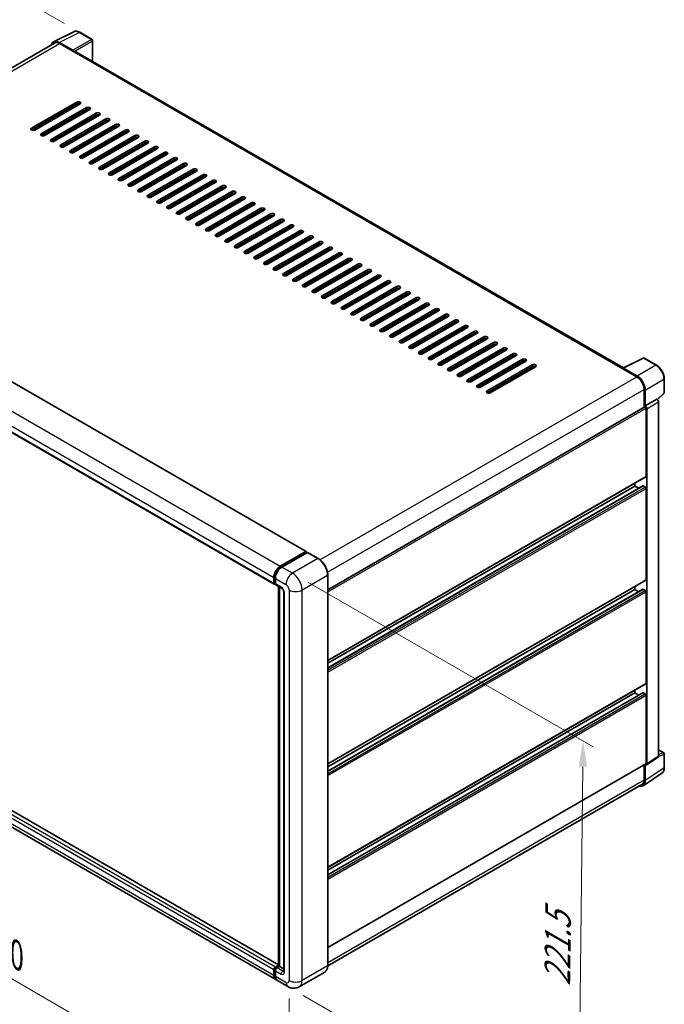
# Model space of a CAD drawing. Units: millimetres. Extents: x -4 to 10623, y 1 to 1265.
# Drawn here: x 570 to 759, y 182 to 469 of the extents above; entities that cross this region are included whole.
import ezdxf

# ---------------------------------------------------------------- set-up
doc = ezdxf.new("R2010")
doc.units = ezdxf.units.MM
for name, color, linetype, lineweight in [('Dimension (ISO)', 7, 'Continuous', 18), ('Visible (ISO)', 7, 'Continuous', 35), ('Visible Narrow (ISO)', 7, 'Continuous', 25)]:
    doc.layers.add(name, color=color, linetype=linetype, lineweight=lineweight)
doc.styles.add('Note Text (TK)', font='MS PGothic.ttf')
doc.dimstyles.new('Default - Method 1b (TK)', dxfattribs={"dimscale": 3, "dimtxt": 2.5, "dimasz": 2.5, "dimexe": 1, "dimexo": 1.5, "dimgap": 1, "dimtad": 1, "dimtoh": 1, "dimrnd": 1e-08, "dimdsep": 46, "dimtxsty": 'Note Text (TK)', "dimcen": 0.09, "dimdle": 5, "dimclrd": 100, "dimclre": 100, "dimclrt": 7, "dimadec": 1, "dimazin": 1, "dimtfac": 1, "dimtmove": 0, "dimatfit": 3, "dimfxl": 1, "dimtolj": 1, "dimlwd": -1, "dimlwe": -1, "dimarcsym": 0})

# ---------------------------------------------------------------- blocks, each defined once
blk = doc.blocks.new('*D26')
at = {"layer": 'Defpoints', "color": 0}
for p in [(587.88, 465.72), (439.02, 425.22), (479.33, 401.95)]:
    blk.add_point(p, dxfattribs=at)
at = {"layer": 'Dimension (ISO)', "color": 100}
for p, q in [((583.4, 468.3), (544.39, 490.83)), ((540.92, 485.29), (445.48, 429.03)), ((474.85, 404.53), (436.04, 426.94))]:
    blk.add_line(p, q, dxfattribs=at)
for points in [[(540.28, 486.37), (541.55, 484.22), (547.38, 489.1)], [(444.85, 430.11), (446.12, 427.95), (439.02, 425.22)]]:
    blk.add_solid(points, dxfattribs=at)
at = {"layer": 'Dimension (ISO)', "color": 7, "insert": (483.15, 459.07), "char_height": 7.5, "attachment_point": 4, "rotation": 30.5227, "style": 'Note Text (TK)'}
blk.add_mtext('\\A1;{\\Q-29.477;\\W0.821;\\H0.816x; \\fＭＳ Ｐゴシック|b0|i0;\\H7.5000;230}', dxfattribs=at)
blk = doc.blocks.new('*D27')
at = {"layer": 'Defpoints', "color": 0}
for p in [(477.6, 288.46), (649.03, 188.84), (649.03, 142.3)]:
    blk.add_point(p, dxfattribs=at)
at = {"layer": 'Dimension (ISO)', "color": 100}
for p, q in [((477.6, 283.25), (477.6, 238.45)), ((484.09, 238.15), (642.55, 146.07)), ((649.03, 183.64), (649.03, 138.83))]:
    blk.add_line(p, q, dxfattribs=at)
for points in [[(484.72, 239.23), (483.46, 237.07), (477.6, 241.92)], [(643.18, 147.15), (641.92, 144.99), (649.03, 142.3)]]:
    blk.add_solid(points, dxfattribs=at)
at = {"layer": 'Dimension (ISO)', "color": 7, "insert": (560.11, 201.78), "char_height": 7.5, "attachment_point": 4, "rotation": 329.8404, "style": 'Note Text (TK)'}
blk.add_mtext('\\A1;{\\Q-30.160;\\W0.815;\\H0.816x; \\fＭＳ Ｐゴシック|b0|i0;\\H7.5000;370}', dxfattribs=at)
blk = doc.blocks.new('*D28')
at = {"layer": 'Defpoints', "color": 0}
for p in [(649.98, 307.78), (648.64, 187.08), (733.49, 138.09)]:
    blk.add_point(p, dxfattribs=at)
at = {"layer": 'Dimension (ISO)', "color": 100}
for p, q in [((654.45, 305.2), (737.81, 257.07)), ((734.75, 251.29), (733.58, 145.59)), ((653.11, 184.5), (736.48, 136.37))]:
    blk.add_line(p, q, dxfattribs=at)
for points in [[(733.5, 251.31), (736, 251.28), (734.83, 258.79)], [(732.33, 145.6), (734.83, 145.58), (733.49, 138.09)]]:
    blk.add_solid(points, dxfattribs=at)
at = {"layer": 'Dimension (ISO)', "color": 7, "insert": (727.27, 185.68), "char_height": 7.5, "attachment_point": 4, "rotation": 89.3671, "style": 'Note Text (TK)'}
blk.add_mtext('\\A1;{\\Q29.367;\\W0.822;\\H0.816x; \\fＭＳ Ｐゴシック|b0|i0;\\H7.5000;221.5}', dxfattribs=at)

msp = doc.modelspace()

# ---------------------------------------------------------------- linework, layer by layer
at = {"layer": 'Visible (ISO)'}
for p, q in [((580.2493, 462.9772), (586.1157, 465.907)), ((591.4902, 463.6343), (587.8773, 465.7201)), ((591.6569, 457.1876), (591.6569, 463.3456)), ((580.4753, 462.5877), (488.6309, 409.5613)), ((585.8645, 460.4658), (581.856, 462.7801)), ((581.9753, 462.4391), (586.2179, 459.9896)), ((586.1001, 460.0576), (586.1001, 460.0578)), ((746.5817, 367.7418), (586.7179, 460.0391)), ((573.8435, 437.7401), (587.0429, 445.3607)), ((587.0429, 444.8164), (573.8435, 437.1957)), ((587.9857, 444.8164), (574.7864, 437.1957)), ((576.672, 436.1071), (589.8713, 443.7277)), ((589.8713, 443.1834), (576.672, 435.5627)), ((590.8141, 443.1834), (577.6148, 435.5627)), ((579.5004, 434.4741), (592.6997, 442.0947)), ((592.6997, 441.5504), (579.5004, 433.9298)), ((593.6425, 441.5504), (580.4432, 433.9298)), ((580.6789, 440.5978), (580.6789, 441.1421)), ((580.7968, 440.6658), (580.7968, 441.2102)), ((582.3288, 432.8411), (595.5282, 440.4617)), ((595.5282, 439.9174), (582.3288, 432.2968)), ((596.471, 439.9174), (583.2716, 432.2968)), ((580.7968, 437.3999), (580.7968, 437.9442)), ((585.1573, 431.2081), (598.3566, 438.8287)), ((598.3566, 438.2844), (585.1573, 430.6638)), ((599.2994, 438.2844), (586.1001, 430.6638)), ((587.9857, 429.5751), (601.185, 437.1957)), ((580.7968, 434.1339), (580.7968, 434.6782)), ((601.185, 436.6514), (587.9857, 429.0308)), ((602.1278, 436.6514), (588.9285, 429.0308)), ((590.8141, 427.9421), (604.0134, 435.5627)), ((604.0134, 435.0184), (590.8141, 427.3978)), ((604.9562, 435.0184), (591.7569, 427.3978)), ((593.6425, 426.3091), (606.8419, 433.9298)), ((606.8419, 433.3854), (593.6425, 425.7648)), ((607.7847, 433.3854), (594.5853, 425.7648)), ((596.471, 424.6761), (609.6703, 432.2968)), ((609.6703, 431.7524), (596.471, 424.1318)), ((610.6131, 431.7524), (597.4138, 424.1318)), ((599.2994, 423.0431), (612.4987, 430.6638)), ((612.4987, 430.1194), (599.2994, 422.4988)), ((613.4415, 430.1194), (600.2422, 422.4988)), ((602.1278, 421.4101), (615.3271, 429.0308)), ((615.3271, 428.4864), (602.1278, 420.8658)), ((616.27, 428.4864), (603.0706, 420.8658)), ((604.9562, 419.7771), (618.1556, 427.3978)), ((618.1556, 426.8534), (604.9562, 419.2328)), ((619.0984, 426.8534), (605.8991, 419.2328)), ((607.7847, 418.1442), (620.984, 425.7648)), ((620.984, 425.2205), (607.7847, 417.5998)), ((621.9268, 425.2205), (608.7275, 417.5998)), ((610.6131, 416.5112), (623.8124, 424.1318)), ((623.8124, 423.5875), (610.6131, 415.9668)), ((624.7552, 423.5875), (611.5559, 415.9668)), ((613.4415, 414.8782), (626.6409, 422.4988)), ((626.6409, 421.9545), (613.4415, 414.3338)), ((627.5837, 421.9545), (614.3843, 414.3338)), ((616.27, 413.2452), (629.4693, 420.8658)), ((629.4693, 420.3215), (616.27, 412.7008)), ((630.4121, 420.3215), (617.2128, 412.7008)), ((619.0984, 411.6122), (632.2977, 419.2328)), ((632.2977, 418.6885), (619.0984, 411.0678)), ((633.2405, 418.6885), (620.0412, 411.0678)), ((621.9268, 409.9792), (635.1261, 417.5998)), ((635.1261, 417.0555), (621.9268, 409.4349)), ((636.0689, 417.0555), (622.8696, 409.4349)), ((624.7552, 408.3462), (637.9546, 415.9668)), ((637.9546, 415.4225), (624.7552, 407.8019)), ((638.8974, 415.4225), (625.698, 407.8019)), ((627.5837, 406.7132), (640.783, 414.3338)), ((640.783, 413.7895), (627.5837, 406.1689)), ((641.7258, 413.7895), (628.5265, 406.1689)), ((630.4121, 405.0802), (643.6114, 412.7008)), ((643.6114, 412.1565), (630.4121, 404.5359)), ((644.5542, 412.1565), (631.3549, 404.5359)), ((633.2405, 403.4472), (646.4398, 411.0678)), ((646.4398, 410.5235), (633.2405, 402.9029)), ((647.3827, 410.5235), (634.1833, 402.9029)), ((636.0689, 401.8142), (649.2683, 409.4349)), ((649.2683, 408.8905), (636.0689, 401.2699)), ((650.2111, 408.8905), (637.0118, 401.2699)), ((492.2491, 407.458), (653.9409, 314.1052)), ((638.8974, 400.1812), (652.0967, 407.8019)), ((652.0967, 407.2575), (638.8974, 399.6369)), ((653.0395, 407.2575), (639.8402, 399.6369)), ((641.7258, 398.5482), (654.9251, 406.1689)), ((654.9251, 405.6245), (641.7258, 398.0039)), ((655.8679, 405.6245), (642.6686, 398.0039)), ((644.5542, 396.9152), (657.7536, 404.5359)), ((657.7536, 403.9915), (644.5542, 396.3709)), ((658.6964, 403.9915), (645.497, 396.3709)), ((647.3827, 395.2822), (660.582, 402.9029)), ((660.582, 402.3586), (647.3827, 394.7379)), ((661.5248, 402.3586), (648.3255, 394.7379)), ((650.2111, 393.6493), (663.4104, 401.2699)), ((663.4104, 400.7256), (650.2111, 393.1049)), ((664.3532, 400.7256), (651.1539, 393.1049)), ((653.0395, 392.0163), (666.2388, 399.6369)), ((483.0005, 397.9709), (644.6923, 304.6181)), ((666.2388, 399.0926), (653.0395, 391.4719)), ((667.1816, 399.0926), (653.9823, 391.4719)), ((655.8679, 390.3833), (669.0673, 398.0039)), ((669.0673, 397.4596), (655.8679, 389.8389)), ((670.0101, 397.4596), (656.8107, 389.8389)), ((658.6964, 388.7503), (671.8957, 396.3709)), ((671.8957, 395.8266), (658.6964, 388.2059)), ((672.8385, 395.8266), (659.6392, 388.2059)), ((661.5248, 387.1173), (674.7241, 394.7379)), ((674.7241, 394.1936), (661.5248, 386.573)), ((675.6669, 394.1936), (662.4676, 386.573)), ((664.3532, 385.4843), (677.5525, 393.1049)), ((677.5525, 392.5606), (664.3532, 384.94)), ((678.4954, 392.5606), (665.296, 384.94)), ((667.1816, 383.8513), (680.381, 391.4719)), ((680.381, 390.9276), (667.1816, 383.307)), ((681.3238, 390.9276), (668.1245, 383.307)), ((670.0101, 382.2183), (683.2094, 389.8389)), ((683.2094, 389.2946), (670.0101, 381.674)), ((684.1522, 389.2946), (670.9529, 381.674)), ((672.8385, 380.5853), (686.0378, 388.2059)), ((686.0378, 387.6616), (672.8385, 380.041)), ((686.9806, 387.6616), (673.7813, 380.041)), ((675.6669, 378.9523), (688.8663, 386.573)), ((688.8663, 386.0286), (675.6669, 378.408)), ((689.8091, 386.0286), (676.6097, 378.408)), ((678.4954, 377.3193), (691.6947, 384.94)), ((691.6947, 384.3956), (678.4954, 376.775)), ((692.6375, 384.3956), (679.4382, 376.775)), ((681.3238, 375.6863), (694.5231, 383.307)), ((694.5231, 382.7626), (681.3238, 375.142)), ((695.4659, 382.7626), (682.2666, 375.142)), ((684.1522, 374.0533), (697.3515, 381.674)), ((697.3515, 381.1296), (684.1522, 373.509)), ((698.2943, 381.1296), (685.095, 373.509)), ((686.9806, 372.4203), (700.18, 380.041)), ((700.18, 379.4966), (686.9806, 371.876)), ((701.1228, 379.4966), (687.9234, 371.876)), ((689.8091, 370.7873), (703.0084, 378.408)), ((703.0084, 377.8637), (689.8091, 370.243)), ((703.9512, 377.8637), (690.7519, 370.243)), ((692.6375, 369.1544), (705.8368, 376.775)), ((705.8368, 376.2307), (692.6375, 368.61)), ((706.7796, 376.2307), (693.5803, 368.61)), ((695.4659, 367.5214), (708.6652, 375.142)), ((708.6652, 374.5977), (695.4659, 366.977)), ((709.608, 374.5977), (696.4087, 366.977)), ((698.2943, 365.8884), (711.4937, 373.509)), ((711.4937, 372.9647), (698.2943, 365.344)), ((712.4365, 372.9647), (699.2371, 365.344)), ((701.1228, 364.2554), (714.3221, 371.876)), ((714.3221, 371.3317), (701.1228, 363.711)), ((715.2649, 371.3317), (702.0656, 363.711)), ((703.9512, 362.6224), (717.1505, 370.243)), ((717.1505, 369.6987), (703.9512, 362.0781)), ((718.0933, 369.6987), (704.894, 362.0781)), ((706.7796, 360.9894), (719.9789, 368.61)), ((719.9789, 368.0657), (706.7796, 360.4451)), ((720.9218, 368.0657), (707.7224, 360.4451)), ((746.4525, 367.6772), (752.3189, 370.6071)), ((756.2474, 368.5117), (752.6345, 370.5975)), ((746.2598, 367.5894), (750.5024, 365.1399)), ((746.3776, 367.5215), (746.3776, 367.5214)), ((750.6217, 365.3432), (746.6132, 367.6575)), ((758.5341, 360.5151), (758.5341, 364.551)), ((752.6237, 361.4657), (752.6237, 356.2712)), ((752.9773, 356.6347), (752.9773, 361.2632)), ((756.5216, 358.5066), (758.4272, 360.2705)), ((752.9773, 356.6347), (756.3893, 358.6047)), ((752.9776, 356.6346), (752.9773, 356.6347)), ((756.3896, 358.6045), (756.3893, 358.6047)), ((756.8607, 254.3779), (756.8607, 357.7885)), ((660.2772, 302.9549), (752.8106, 356.3791)), ((753.213, 336.0862), (753.213, 355.9543)), ((753.4487, 252.1228), (753.4487, 355.8186)), ((660.2772, 282.317), (753.1439, 335.9337)), ((749.9131, 333.2285), (749.9131, 334.0684)), ((660.2772, 280.1568), (752.3116, 333.2928)), ((660.2772, 281.4772), (749.9131, 333.2285)), ((751.0566, 332.5683), (749.9131, 333.2285)), ((752.9773, 332.9563), (752.4116, 333.2829)), ((753.213, 305.8759), (753.213, 332.5481)), ((646.4398, 309.8223), (653.8409, 314.0953)), ((646.4744, 309.5992), (654.0168, 313.9538)), ((654.3359, 313.8367), (646.9112, 309.5501)), ((653.9823, 314.0136), (653.9823, 313.9339)), ((654.1002, 313.9456), (654.3123, 313.8231)), ((657.4833, 312.0759), (654.4192, 313.845)), ((644.5542, 304.9233), (644.5542, 306.5563)), ((644.7647, 305.0049), (644.7647, 306.6379)), ((645.0256, 306.2841), (645.0256, 304.6511)), ((660.2772, 193.1993), (660.2772, 307.2367)), ((660.2772, 252.1067), (753.1439, 305.7233)), ((644.9101, 304.7233), (645.0256, 304.6566)), ((645.1637, 304.3459), (646.8136, 303.3934)), ((645.9432, 193.0778), (645.9432, 303.8959)), ((646.2041, 303.7452), (646.2041, 192.9272)), ((647.4231, 302.3377), (647.4231, 191.5664)), ((660.2772, 249.9464), (752.3116, 303.0825)), ((660.2772, 251.2668), (749.9131, 303.0181)), ((749.9131, 303.0181), (749.9131, 303.858)), ((751.0566, 302.3579), (749.9131, 303.0181)), ((752.9773, 302.746), (752.4116, 303.0726)), ((753.213, 275.6655), (753.213, 302.3377)), ((645.9432, 193.4721), (484.4238, 286.7253)), ((645.1065, 189.1209), (483.4148, 282.4736)), ((660.2772, 221.8963), (753.1439, 275.5129)), ((749.9131, 272.8078), (749.9131, 273.6476)), ((660.2772, 219.736), (752.3116, 272.8721)), ((660.2772, 221.0565), (749.9131, 272.8078)), ((751.0566, 272.1476), (749.9131, 272.8078)), ((752.9773, 272.5356), (752.4116, 272.8622)), ((753.213, 252.2593), (753.213, 272.1273)), ((756.8607, 256.1616), (758.3674, 255.2917)), ((753.3221, 251.8248), (756.7342, 254.0799)), ((758.5341, 250.9672), (758.5341, 255.003)), ((660.2772, 198.4901), (753.1439, 252.1067)), ((752.6237, 251.8063), (752.6237, 247.4283)), ((752.9773, 247.2225), (752.9773, 251.851)), ((752.9773, 251.851), (752.9776, 251.8508)), ((752.3446, 245.7325), (757.8151, 249.3481)), ((752.0024, 246.055), (660.2758, 193.0966)), ((645.0256, 192.7911), (645.9432, 193.3209)), ((645.0601, 192.568), (645.9432, 193.0778)), ((646.2041, 192.9272), (645.497, 192.5189)), ((645.992, 193.0497), (645.9432, 193.0778)), ((645.992, 193.0497), (646.2041, 192.9272)), ((646.2041, 192.9272), (647.4231, 192.2234)), ((644.5542, 190.3416), (644.5542, 191.9746)), ((644.7647, 190.4233), (644.7647, 192.0562)), ((645.0256, 191.7024), (645.0256, 190.0694)), ((659.4, 191.3002), (651.9754, 187.0136)), ((648.642, 187.0796), (645.5779, 188.8487))]:
    msp.add_line(p, q, dxfattribs=at)
for centre, start, end in [((591.3235, 463.3456), 0, 60), ((752.4678, 370.3089), 60, 116.538708), ((758.2007, 360.5151), 312.789481, 0), ((758.2007, 255.003), 0, 60)]:
    msp.add_arc(centre, 0.3333, start, end, dxfattribs=at)
for centre, major_axis, ratio, start_param, end_param in [((581.8589, 460.0552), (-1.6687, 2.8903), 0.5766475, 5.49839613, 6.80992005), ((581.9753, 459.9896), (-1.5, 2.5981), 0.57735027, 5.49778714, 6.28318531), ((585.8642, 460.1936), (0.1667, -0.2887), 0.5780539, 0.78600715, 2.3555855), ((586.2179, 459.1731), (0.5, 0.866), 0.57735027, 0, 0.78539816), ((587.5143, 445.0885), (0.6667, 0), 0.57735027, 5.49778716, 8.63937979), ((587.5143, 444.5442), (-0.6667, 0), 0.57735027, 3.92699082, 5.49778713), ((590.3427, 443.4555), (0.6667, 0), 0.57735027, 5.49778716, 8.63937979), ((590.3427, 442.9112), (-0.6667, 0), 0.57735027, 3.92699082, 5.49778713), ((593.1711, 441.8226), (0.6667, 0), 0.57735027, 5.49778716, 8.63937979), ((593.1711, 441.2782), (-0.6667, 0), 0.57735027, 3.92699082, 5.49778713), ((595.9996, 440.1896), (0.6667, 0), 0.57735027, 5.49778716, 8.63937979), ((595.9996, 439.6452), (-0.6667, 0), 0.57735027, 3.92699082, 5.49778713), ((574.315, 437.4679), (-0.6667, 0), 0.57735027, 5.49778716, 8.63937978), ((598.828, 438.5566), (0.6667, 0), 0.57735027, 5.49778716, 8.63937979), ((598.828, 438.0122), (-0.6667, 0), 0.57735027, 3.92699082, 5.49778713), ((601.6564, 436.9236), (0.6667, 0), 0.57735027, 5.49778716, 8.63937979), ((577.1434, 435.8349), (-0.6667, 0), 0.57735027, 5.49778716, 8.63937978), ((579.9718, 434.2019), (-0.6667, 0), 0.57735027, 5.49778716, 8.63937978), ((601.6564, 436.3792), (-0.6667, 0), 0.57735027, 3.92699082, 5.49778713), ((604.4848, 435.2906), (0.6667, 0), 0.57735027, 5.49778716, 8.63937979), ((604.4848, 434.7462), (-0.6667, 0), 0.57735027, 3.92699082, 5.49778713), ((582.8002, 432.5689), (-0.6667, 0), 0.57735027, 5.49778716, 8.63937978), ((607.3133, 433.6576), (0.6667, 0), 0.57735027, 5.49778716, 8.63937979), ((607.3133, 433.1133), (-0.6667, 0), 0.57735027, 3.92699082, 5.49778713), ((610.1417, 432.0246), (0.6667, 0), 0.57735027, 5.49778716, 8.63937979), ((610.1417, 431.4803), (-0.6667, 0), 0.57735027, 3.92699082, 5.49778713), ((585.6287, 430.9359), (-0.6667, 0), 0.57735027, 5.49778716, 8.63937978), ((588.4571, 429.3029), (-0.6667, 0), 0.57735027, 5.49778716, 8.63937978), ((612.9701, 430.3916), (0.6667, 0), 0.57735027, 5.49778716, 8.63937979), ((612.9701, 429.8473), (-0.6667, 0), 0.57735027, 3.92699082, 5.49778713), ((615.7985, 428.7586), (0.6667, 0), 0.57735027, 5.49778716, 8.63937979), ((615.7985, 428.2143), (-0.6667, 0), 0.57735027, 3.92699082, 5.49778713), ((591.2855, 427.6699), (-0.6667, 0), 0.57735027, 5.49778716, 8.63937978), ((594.1139, 426.037), (-0.6667, 0), 0.57735027, 5.49778716, 8.63937978), ((618.627, 427.1256), (0.6667, 0), 0.57735027, 5.49778716, 8.63937979), ((618.627, 426.5813), (-0.6667, 0), 0.57735027, 3.92699082, 5.49778713), ((621.4554, 425.4926), (0.6667, 0), 0.57735027, 5.49778716, 8.63937979), ((596.9424, 424.404), (-0.6667, 0), 0.57735027, 5.49778716, 8.63937978), ((599.7708, 422.771), (-0.6667, 0), 0.57735027, 5.49778716, 8.63937978), ((621.4554, 424.9483), (-0.6667, 0), 0.57735027, 3.92699082, 5.49778713), ((624.2838, 423.8596), (0.6667, 0), 0.57735027, 5.49778716, 8.63937979), ((624.2838, 423.3153), (-0.6667, 0), 0.57735027, 3.92699082, 5.49778713), ((627.1123, 422.2266), (0.6667, 0), 0.57735027, 5.49778716, 8.63937979), ((602.5992, 421.138), (-0.6667, 0), 0.57735027, 5.49778716, 8.63937978), ((605.4277, 419.505), (-0.6667, 0), 0.57735027, 5.49778716, 8.63937978), ((627.1123, 421.6823), (-0.6667, 0), 0.57735027, 3.92699082, 5.49778713), ((629.9407, 420.5936), (0.6667, 0), 0.57735027, 5.49778716, 8.63937979), ((629.9407, 420.0493), (-0.6667, 0), 0.57735027, 3.92699082, 5.49778713), ((608.2561, 417.872), (-0.6667, 0), 0.57735027, 5.49778716, 8.63937978), ((632.7691, 418.9606), (0.6667, 0), 0.57735027, 5.49778716, 8.63937979), ((632.7691, 418.4163), (-0.6667, 0), 0.57735027, 3.92699082, 5.49778713), ((635.5975, 417.3277), (0.6667, 0), 0.57735027, 5.49778716, 8.63937979), ((635.5975, 416.7833), (-0.6667, 0), 0.57735027, 3.92699082, 5.49778713), ((611.0845, 416.239), (-0.6667, 0), 0.57735027, 5.49778716, 8.63937978), ((613.9129, 414.606), (-0.6667, 0), 0.57735027, 5.49778716, 8.63937978), ((638.426, 415.6947), (0.6667, 0), 0.57735027, 5.49778716, 8.63937979), ((638.426, 415.1503), (-0.6667, 0), 0.57735027, 3.92699082, 5.49778713), ((641.2544, 414.0617), (0.6667, 0), 0.57735027, 5.49778716, 8.63937979), ((616.7414, 412.973), (-0.6667, 0), 0.57735027, 5.49778716, 8.63937978), ((619.5698, 411.34), (-0.6667, 0), 0.57735027, 5.49778716, 8.63937978), ((641.2544, 413.5173), (-0.6667, 0), 0.57735027, 3.92699082, 5.49778713), ((644.0828, 412.4287), (0.6667, 0), 0.57735027, 5.49778716, 8.63937979), ((644.0828, 411.8843), (-0.6667, 0), 0.57735027, 3.92699082, 5.49778713), ((646.9112, 410.7957), (0.6667, 0), 0.57735027, 5.49778716, 8.63937979), ((622.3982, 409.707), (-0.6667, 0), 0.57735027, 5.49778716, 8.63937978), ((625.2266, 408.074), (-0.6667, 0), 0.57735027, 5.49778716, 8.63937978), ((646.9112, 410.2514), (-0.6667, 0), 0.57735027, 3.92699082, 5.49778713), ((649.7397, 409.1627), (0.6667, 0), 0.57735027, 5.49778716, 8.63937979), ((649.7397, 408.6184), (-0.6667, 0), 0.57735027, 3.92699082, 5.49778713), ((628.0551, 406.441), (-0.6667, 0), 0.57735027, 5.49778716, 8.63937978), ((652.5681, 407.5297), (0.6667, 0), 0.57735027, 5.49778716, 8.63937979), ((652.5681, 406.9854), (-0.6667, 0), 0.57735027, 3.92699082, 5.49778713), ((655.3965, 405.8967), (0.6667, 0), 0.57735027, 5.49778716, 8.63937979), ((655.3965, 405.3524), (-0.6667, 0), 0.57735027, 3.92699082, 5.49778713), ((630.8835, 404.808), (-0.6667, 0), 0.57735027, 5.49778716, 8.63937978), ((633.7119, 403.175), (-0.6667, 0), 0.57735027, 5.49778716, 8.63937978), ((658.225, 404.2637), (0.6667, 0), 0.57735027, 5.49778716, 8.63937979), ((658.225, 403.7194), (-0.6667, 0), 0.57735027, 3.92699082, 5.49778713), ((661.0534, 402.6307), (0.6667, 0), 0.57735027, 5.49778716, 8.63937979), ((636.5403, 401.5421), (-0.6667, 0), 0.57735027, 5.49778716, 8.63937978), ((639.3688, 399.9091), (-0.6667, 0), 0.57735027, 5.49778716, 8.63937978), ((661.0534, 402.0864), (-0.6667, 0), 0.57735027, 3.92699082, 5.49778713), ((663.8818, 400.9977), (0.6667, 0), 0.57735027, 5.49778716, 8.63937979), ((663.8818, 400.4534), (-0.6667, 0), 0.57735027, 3.92699082, 5.49778713), ((666.7102, 399.3647), (0.6667, 0), 0.57735027, 5.49778716, 8.63937979), ((642.1972, 398.2761), (-0.6667, 0), 0.57735027, 5.49778716, 8.63937978), ((645.0256, 396.6431), (-0.6667, 0), 0.57735027, 5.49778716, 8.63937978), ((666.7102, 398.8204), (-0.6667, 0), 0.57735027, 3.92699082, 5.49778713), ((669.5387, 397.7317), (0.6667, 0), 0.57735027, 5.49778716, 8.63937979), ((669.5387, 397.1874), (-0.6667, 0), 0.57735027, 3.92699082, 5.49778713), ((647.8541, 395.0101), (-0.6667, 0), 0.57735027, 5.49778716, 8.63937978), ((672.3671, 396.0987), (0.6667, 0), 0.57735027, 5.49778716, 8.63937979), ((672.3671, 395.5544), (-0.6667, 0), 0.57735027, 3.92699082, 5.49778713), ((675.1955, 394.4658), (0.6667, 0), 0.57735027, 5.49778716, 8.63937979), ((675.1955, 393.9214), (-0.6667, 0), 0.57735027, 3.92699082, 5.49778713), ((650.6825, 393.3771), (-0.6667, 0), 0.57735027, 5.49778716, 8.63937978), ((653.5109, 391.7441), (-0.6667, 0), 0.57735027, 5.49778716, 8.63937978), ((678.0239, 392.8328), (0.6667, 0), 0.57735027, 5.49778716, 8.63937979), ((678.0239, 392.2884), (-0.6667, 0), 0.57735027, 3.92699082, 5.49778713), ((680.8524, 391.1998), (0.6667, 0), 0.57735027, 5.49778716, 8.63937979), ((680.8524, 390.6554), (-0.6667, 0), 0.57735027, 3.92699082, 5.49778713), ((656.3393, 390.1111), (-0.6667, 0), 0.57735027, 5.49778716, 8.63937978), ((659.1678, 388.4781), (-0.6667, 0), 0.57735027, 5.49778716, 8.63937978), ((683.6808, 389.5668), (0.6667, 0), 0.57735027, 5.49778716, 8.63937979), ((683.6808, 389.0224), (-0.6667, 0), 0.57735027, 3.92699082, 5.49778713), ((686.5092, 387.9338), (0.6667, 0), 0.57735027, 5.49778716, 8.63937979), ((661.9962, 386.8451), (-0.6667, 0), 0.57735027, 5.49778716, 8.63937978), ((664.8246, 385.2121), (-0.6667, 0), 0.57735027, 5.49778716, 8.63937978), ((686.5092, 387.3894), (-0.6667, 0), 0.57735027, 3.92699082, 5.49778713), ((689.3377, 386.3008), (0.6667, 0), 0.57735027, 5.49778716, 8.63937979), ((689.3377, 385.7565), (-0.6667, 0), 0.57735027, 3.92699082, 5.49778713), ((667.653, 383.5791), (-0.6667, 0), 0.57735027, 5.49778716, 8.63937978), ((692.1661, 384.6678), (0.6667, 0), 0.57735027, 5.49778716, 8.63937979), ((692.1661, 384.1235), (-0.6667, 0), 0.57735027, 3.92699082, 5.49778713), ((694.9945, 383.0348), (0.6667, 0), 0.57735027, 5.49778716, 8.63937979), ((694.9945, 382.4905), (-0.6667, 0), 0.57735027, 3.92699082, 5.49778713), ((670.4815, 381.9461), (-0.6667, 0), 0.57735027, 5.49778716, 8.63937978), ((673.3099, 380.3131), (-0.6667, 0), 0.57735027, 5.49778716, 8.63937978), ((697.8229, 381.4018), (0.6667, 0), 0.57735027, 5.49778716, 8.63937979), ((697.8229, 380.8575), (-0.6667, 0), 0.57735027, 3.92699082, 5.49778713), ((700.6514, 379.7688), (0.6667, 0), 0.57735027, 5.49778716, 8.63937979), ((700.6514, 379.2245), (-0.6667, 0), 0.57735027, 3.92699082, 5.49778713), ((676.1383, 378.6802), (-0.6667, 0), 0.57735027, 5.49778716, 8.63937978), ((678.9668, 377.0472), (-0.6667, 0), 0.57735027, 5.49778716, 8.63937978), ((703.4798, 378.1358), (0.6667, 0), 0.57735027, 5.49778716, 8.63937979), ((703.4798, 377.5915), (-0.6667, 0), 0.57735027, 3.92699082, 5.49778713), ((706.3082, 376.5028), (0.6667, 0), 0.57735027, 5.49778716, 8.63937979), ((681.7952, 375.4142), (-0.6667, 0), 0.57735027, 5.49778716, 8.63937978), ((684.6236, 373.7812), (-0.6667, 0), 0.57735027, 5.49778716, 8.63937978), ((706.3082, 375.9585), (-0.6667, 0), 0.57735027, 3.92699082, 5.49778713), ((709.1366, 374.8698), (0.6667, 0), 0.57735027, 5.49778716, 8.63937979), ((709.1366, 374.3255), (-0.6667, 0), 0.57735027, 3.92699082, 5.49778713), ((687.452, 372.1482), (-0.6667, 0), 0.57735027, 5.49778716, 8.63937978), ((711.9651, 373.2368), (0.6667, 0), 0.57735027, 5.49778716, 8.63937979), ((711.9651, 372.6925), (-0.6667, 0), 0.57735027, 3.92699082, 5.49778713), ((714.7935, 371.6038), (0.6667, 0), 0.57735027, 5.49778716, 8.63937979), ((714.7935, 371.0595), (-0.6667, 0), 0.57735027, 3.92699082, 5.49778713), ((690.2805, 370.5152), (-0.6667, 0), 0.57735027, 5.49778716, 8.63937978), ((693.1089, 368.8822), (-0.6667, 0), 0.57735027, 5.49778716, 8.63937978), ((717.6219, 369.9709), (0.6667, 0), 0.57735027, 5.49778716, 8.63937979), ((717.6219, 369.4265), (-0.6667, 0), 0.57735027, 3.92699082, 5.49778713), ((720.4504, 368.3379), (0.6667, 0), 0.57735027, 5.49778716, 8.63937979), ((720.4504, 367.7935), (-0.6667, 0), 0.57735027, 3.92699082, 5.49778713), ((695.9373, 367.2492), (-0.6667, 0), 0.57735027, 5.49778716, 8.63937978), ((698.7657, 365.6162), (-0.6667, 0), 0.57735027, 5.49778716, 8.63937978), ((746.2598, 366.7729), (0.5, 0.866), 0.57735027, 0.53865784, 0.78539816), ((746.6134, 367.385), (-0.1669, 0.289), 0.5766475, 5.49839613, 7.06797448), ((750.5024, 362.6904), (1.5, -2.5981), 0.57735027, 0.78539816, 2.35619449), ((750.6188, 362.6216), (1.6667, -2.8868), 0.5780539, 0.78600715, 2.3555855), ((701.5942, 363.9832), (-0.6667, 0), 0.57735027, 5.49778716, 8.63937978), ((704.4226, 362.3502), (-0.6667, 0), 0.57735027, 5.49778716, 8.63937978), ((707.251, 360.7172), (-0.6667, 0), 0.57735027, 5.49778716, 8.63937978), ((752.977, 356.0902), (0.3333, -0.5774), 0.5780539, 0.78600715, 2.3555855), ((756.389, 358.0602), (-0.3333, 0.5774), 0.5780539, 3.9275998, 5.49717816), ((752.9773, 356.0904), (-0.1667, 0.2887), 0.57735027, 3.92699082, 6.28318531), ((752.9773, 336.2223), (0.1667, -0.2887), 0.57735027, 0, 0.78539816), ((752.4116, 333.1196), (-0.1, 0.1732), 0.57735027, 5.49778714, 6.28318531), ((752.9773, 332.6842), (-0.1667, 0.2887), 0.57735027, 3.92699082, 5.49778714), ((653.8409, 313.932), (0.1, 0.1732), 0.57735027, 5.49778714, 7.06858347), ((654.1002, 313.8095), (-0.0833, 0.1443), 0.57735027, 5.49778714, 6.28318531), ((654.3359, 313.7006), (0.0833, 0.1443), 0.57735027, 0, 0.78539816), ((646.4398, 307.6449), (1.3333, 2.3094), 0.57735027, 0.78539816, 2.35619449), ((646.9112, 307.3728), (-1.3333, -2.3094), 0.57735027, 3.92699082, 5.49778714), ((645.0256, 305.1955), (-0.3333, -0.5774), 0.57735027, 5.49778714, 7.06858347), ((752.9773, 306.012), (0.1667, -0.2887), 0.57735027, 0, 0.78539816), ((645.497, 304.9233), (-0.3333, -0.5774), 0.57735027, 5.49778714, 6.28318531), ((752.4116, 302.9093), (-0.1, 0.1732), 0.57735027, 5.49778714, 6.28318531), ((752.9773, 302.4738), (-0.1667, 0.2887), 0.57735027, 3.92699082, 5.49778714), ((752.9773, 275.8016), (0.1667, -0.2887), 0.57735027, 0, 0.78539816), ((752.4116, 272.6989), (-0.1, 0.1732), 0.57735027, 5.49778714, 6.28318531), ((752.9773, 272.2634), (-0.1667, 0.2887), 0.57735027, 3.92699082, 5.49778714), ((756.389, 254.6509), (0.3337, -0.5781), 0.5766475, 0.03486413, 0.78478918), ((752.977, 252.3958), (0.3337, -0.5781), 0.5766475, 5.49839613, 7.06797448), ((752.9773, 252.3953), (0.1667, -0.2887), 0.57735027, 0, 0.78539816), ((750.5024, 248.6531), (1.5, -2.5981), 0.57735027, 0, 0.78539816), ((750.6188, 248.5875), (1.6687, -2.8903), 0.5766475, 5.75645056, 7.06797448), ((645.0256, 192.2468), (0.3333, 0.5774), 0.57735027, 0.78539816, 2.35619449), ((646.4398, 191.4303), (-1.3333, -2.3094), 0.57735027, 5.49778714, 6.46089591), ((645.497, 191.9746), (-0.3333, -0.5774), 0.57735027, 3.92699082, 5.49778714), ((646.9112, 191.1581), (-1.3333, -2.3094), 0.57735027, 5.49778714, 6.28318531)]:
    msp.add_ellipse(centre, major_axis=major_axis, ratio=ratio, start_param=start_param, end_param=end_param, dxfattribs=at)
for points, knots in [([(587.8773, 465.7201), (587.7587, 465.7886), (587.6387, 465.8476), (587.3975, 465.9448), (587.2762, 465.983), (587.0342, 466.0362), (586.9134, 466.0513), (586.6749, 466.0559), (586.5572, 466.0454), (586.3292, 465.9968), (586.219, 465.9587), (586.1157, 465.907)], [-0.784789176, -0.784789176, -0.784789176, -0.784789176, -0.634804167, -0.634804167, -0.484819157, -0.484819157, -0.334834148, -0.334834148, -0.184849139, -0.184849139, -0.03486413, -0.03486413, -0.03486413, -0.03486413]), ([(758.5341, 364.551), (758.5341, 364.6943), (758.5243, 364.8415), (758.4863, 365.1408), (758.458, 365.2929), (758.3839, 365.599), (758.3381, 365.7531), (758.2302, 366.06), (758.1681, 366.2128), (758.0291, 366.5141), (757.9521, 366.6626), (757.7851, 366.9519), (757.695, 367.0928), (757.5036, 367.3638), (757.4023, 367.494), (757.1904, 367.7409), (757.0799, 367.8576), (756.8518, 368.0749), (756.7343, 368.1754), (756.4941, 368.358), (756.3715, 368.44), (756.2474, 368.5117)], [-0.78478918, -0.78478918, -0.78478918, -0.78478918, -0.62783134, -0.62783134, -0.47087351, -0.47087351, -0.31391567, -0.31391567, -0.15695784, -0.15695784, 0, 0, 0.15695784, 0.15695784, 0.31391567, 0.31391567, 0.47087351, 0.47087351, 0.62783134, 0.62783134, 0.78478918, 0.78478918, 0.78478918, 0.78478918]), ([(660.2772, 307.2367), (660.2772, 307.5796), (660.2304, 307.946), (660.0494, 308.6934), (659.9154, 309.0743), (659.5731, 309.8159), (659.3649, 310.1765), (658.8938, 310.8437), (658.631, 311.1502), (658.0741, 311.6807), (657.7803, 311.9045), (657.4833, 312.0759)], [1.57079633, 1.57079633, 1.57079633, 1.57079633, 1.88495559, 1.88495559, 2.19911486, 2.19911486, 2.51327412, 2.51327412, 2.82743339, 2.82743339, 3.14159265, 3.14159265, 3.14159265, 3.14159265]), ([(644.7647, 306.6379), (644.7647, 306.8497), (644.7936, 307.0746), (644.9043, 307.5322), (644.9862, 307.7647), (645.195, 308.2171), (645.3219, 308.4369), (645.6093, 308.8439), (645.7697, 309.0311), (646.1106, 309.3558), (646.291, 309.4933), (646.4744, 309.5992)], [3.14159265, 3.14159265, 3.14159265, 3.14159265, 3.45575192, 3.45575192, 3.76991118, 3.76991118, 4.08407045, 4.08407045, 4.39822972, 4.39822972, 4.71238898, 4.71238898, 4.71238898, 4.71238898]), ([(644.9101, 304.7233), (644.8892, 304.7354), (644.87, 304.7504), (644.8367, 304.7841), (644.8226, 304.8027), (644.7995, 304.8416), (644.7906, 304.8618), (644.7769, 304.9025), (644.7722, 304.9231), (644.7661, 304.9641), (644.7647, 304.9846), (644.7647, 305.0049)], [2.35619449, 2.35619449, 2.35619449, 2.35619449, 2.513274123, 2.513274123, 2.670353756, 2.670353756, 2.827433388, 2.827433388, 2.984513021, 2.984513021, 3.141592654, 3.141592654, 3.141592654, 3.141592654]), ([(646.8136, 303.3934), (646.8441, 303.3757), (646.8799, 303.3513), (646.9589, 303.2865), (647.0025, 303.2452), (647.0913, 303.1468), (647.1365, 303.0889), (647.2215, 302.9623), (647.2609, 302.8933), (647.3278, 302.7539), (647.3552, 302.6834), (647.3954, 302.5524), (647.4086, 302.4915), (647.4209, 302.4004), (647.4231, 302.3664), (647.4231, 302.3377)], [3.14159265, 3.14159265, 3.14159265, 3.14159265, 3.34831632, 3.34831632, 3.57177779, 3.57177779, 3.8108324, 3.8108324, 4.05880671, 4.05880671, 4.30647121, 4.30647121, 4.54413512, 4.54413512, 4.71238898, 4.71238898, 4.71238898, 4.71238898]), ([(757.8151, 249.3481), (757.9115, 249.4118), (757.9996, 249.4881), (758.1557, 249.6613), (758.2237, 249.758), (758.3389, 249.9668), (758.3863, 250.079), (758.4611, 250.3152), (758.4887, 250.4392), (758.5252, 250.6968), (758.5341, 250.8302), (758.5341, 250.9672)], [0.03486413, 0.03486413, 0.03486413, 0.03486413, 0.184849139, 0.184849139, 0.334834148, 0.334834148, 0.484819157, 0.484819157, 0.634804167, 0.634804167, 0.784789176, 0.784789176, 0.784789176, 0.784789176]), ([(659.4, 191.3002), (659.5134, 191.3657), (659.6179, 191.4467), (659.805, 191.636), (659.8877, 191.7443), (660.0295, 191.9838), (660.0886, 192.115), (660.1832, 192.3964), (660.2185, 192.5465), (660.2656, 192.8623), (660.2772, 193.0279), (660.2772, 193.1993)], [0.785398163, 0.785398163, 0.785398163, 0.785398163, 0.942477796, 0.942477796, 1.099557429, 1.099557429, 1.256637061, 1.256637061, 1.413716694, 1.413716694, 1.570796327, 1.570796327, 1.570796327, 1.570796327]), ([(644.7647, 192.0562), (644.7647, 192.097), (644.7701, 192.1374), (644.7894, 192.2169), (644.8032, 192.2559), (644.8379, 192.3311), (644.8588, 192.3672), (644.9065, 192.4349), (644.9334, 192.4663), (644.9926, 192.5227), (645.0248, 192.5476), (645.0601, 192.568)], [3.14159265, 3.14159265, 3.14159265, 3.14159265, 3.45575192, 3.45575192, 3.76991118, 3.76991118, 4.08407045, 4.08407045, 4.39822972, 4.39822972, 4.71238898, 4.71238898, 4.71238898, 4.71238898]), ([(645.1554, 189.3507), (645.1445, 189.3607), (645.1338, 189.371), (645.0632, 189.4425), (645.0103, 189.5119), (644.9201, 189.6643), (644.8827, 189.7473), (644.8232, 189.9243), (644.8012, 190.0182), (644.7719, 190.2148), (644.7647, 190.3174), (644.7647, 190.4233)], [2.486038708, 2.486038708, 2.486038708, 2.486038708, 2.513274123, 2.513274123, 2.670353756, 2.670353756, 2.827433388, 2.827433388, 2.984513021, 2.984513021, 3.141592654, 3.141592654, 3.141592654, 3.141592654]), ([(647.4231, 191.5664), (647.4231, 191.5396), (647.4212, 191.5174), (647.4163, 191.4845), (647.4133, 191.4737), (647.411, 191.4669), (647.4106, 191.4659), (647.4106, 191.4659)], [4.71238898, 4.71238898, 4.71238898, 4.71238898, 4.869468613, 4.869468613, 5.026548246, 5.026548246, 5.092877496, 5.092877496, 5.092877496, 5.092877496]), ([(651.9754, 187.0136), (651.731, 186.8725), (651.4674, 186.7659), (650.9414, 186.6283), (650.6798, 186.5968), (650.1857, 186.5913), (649.9531, 186.6169), (649.5235, 186.7037), (649.3261, 186.7649), (648.9625, 186.9083), (648.7961, 186.9907), (648.642, 187.0796)], [5.497787144, 5.497787144, 5.497787144, 5.497787144, 5.654866776, 5.654866776, 5.811946409, 5.811946409, 5.969026042, 5.969026042, 6.126105675, 6.126105675, 6.283185307, 6.283185307, 6.283185307, 6.283185307])]:
    msp.add_open_spline(points, degree=3, knots=knots, dxfattribs=at)
at = {"layer": 'Visible Narrow (ISO)'}
for p, q in [((581.856, 462.7801), (587.7189, 465.7082)), ((591.3318, 463.6223), (585.8645, 460.4658)), ((586.1001, 460.0578), (591.5673, 463.2143)), ((587.7189, 465.7082), (591.3318, 463.6223)), ((591.5673, 463.2143), (591.5673, 457.2393)), ((489.511, 409.0548), (581.9753, 462.4391)), ((586.2179, 459.9896), (746.2598, 367.5894)), ((587.0429, 445.3607), (587.0429, 444.8164)), ((589.8713, 443.7277), (589.8713, 443.1834)), ((592.6997, 442.0947), (592.6997, 441.5504)), ((595.5282, 440.4617), (595.5282, 439.9174)), ((573.8435, 437.7401), (573.8435, 437.1957)), ((598.3566, 438.8287), (598.3566, 438.2844)), ((601.185, 437.1957), (601.185, 436.6514)), ((576.672, 436.1071), (576.672, 435.5627)), ((579.5004, 434.4741), (579.5004, 433.9298)), ((579.6332, 433.8704), (580.7968, 434.5421)), ((604.0134, 435.5627), (604.0134, 435.0184)), ((582.3288, 432.8411), (582.3288, 432.2968)), ((606.8419, 433.9298), (606.8419, 433.3854)), ((609.6703, 432.2968), (609.6703, 431.7524)), ((585.1573, 431.2081), (585.1573, 430.6638)), ((587.9857, 429.5751), (587.9857, 429.0308)), ((612.4987, 430.6638), (612.4987, 430.1194)), ((615.3271, 429.0308), (615.3271, 428.4864)), ((590.8141, 427.9421), (590.8141, 427.3978)), ((593.6425, 426.3091), (593.6425, 425.7648)), ((618.1556, 427.3978), (618.1556, 426.8534)), ((620.984, 425.7648), (620.984, 425.2205)), ((596.471, 424.6761), (596.471, 424.1318)), ((599.2994, 423.0431), (599.2994, 422.4988)), ((623.8124, 424.1318), (623.8124, 423.5875)), ((602.1278, 421.4101), (602.1278, 420.8658)), ((604.9562, 419.7771), (604.9562, 419.2328)), ((626.6409, 422.4988), (626.6409, 421.9545)), ((629.4693, 420.8658), (629.4693, 420.3215)), ((607.7847, 418.1442), (607.7847, 417.5998)), ((632.2977, 419.2328), (632.2977, 418.6885)), ((635.1261, 417.5998), (635.1261, 417.0555)), ((610.6131, 416.5112), (610.6131, 415.9668)), ((613.4415, 414.8782), (613.4415, 414.3338)), ((637.9546, 415.9668), (637.9546, 415.4225)), ((640.783, 414.3338), (640.783, 413.7895)), ((616.27, 413.2452), (616.27, 412.7008)), ((619.0984, 411.6122), (619.0984, 411.0678)), ((643.6114, 412.7008), (643.6114, 412.1565)), ((621.9268, 409.9792), (621.9268, 409.4349)), ((624.7552, 408.3462), (624.7552, 407.8019)), ((646.4398, 411.0678), (646.4398, 410.5235)), ((649.2683, 409.4349), (649.2683, 408.8905)), ((492.1491, 407.448), (653.8409, 314.0953)), ((627.5837, 406.7132), (627.5837, 406.1689)), ((652.0967, 407.8019), (652.0967, 407.2575)), ((654.9251, 406.1689), (654.9251, 405.6245)), ((484.7481, 403.175), (646.4398, 309.8223)), ((630.4121, 405.0802), (630.4121, 404.5359)), ((633.2405, 403.4472), (633.2405, 402.9029)), ((657.7536, 404.5359), (657.7536, 403.9915)), ((660.582, 402.9029), (660.582, 402.3586)), ((482.8625, 399.9091), (644.5542, 306.5563)), ((636.0689, 401.8142), (636.0689, 401.2699)), ((638.8974, 400.1812), (638.8974, 399.6369)), ((663.4104, 401.2699), (663.4104, 400.7256)), ((666.2388, 399.6369), (666.2388, 399.0926)), ((482.8625, 398.2761), (644.5542, 304.9233)), ((641.7258, 398.5482), (641.7258, 398.0039)), ((644.5542, 396.9152), (644.5542, 396.3709)), ((669.0673, 398.0039), (669.0673, 397.4596)), ((647.3827, 395.2822), (647.3827, 394.7379)), ((671.8957, 396.3709), (671.8957, 395.8266)), ((674.7241, 394.7379), (674.7241, 394.1936)), ((650.2111, 393.6493), (650.2111, 393.1049)), ((653.0395, 392.0163), (653.0395, 391.4719)), ((677.5525, 393.1049), (677.5525, 392.5606)), ((680.381, 391.4719), (680.381, 390.9276)), ((655.8679, 390.3833), (655.8679, 389.8389)), ((658.6964, 388.7503), (658.6964, 388.2059)), ((683.2094, 389.8389), (683.2094, 389.2946)), ((686.0378, 388.2059), (686.0378, 387.6616)), ((661.5248, 387.1173), (661.5248, 386.573)), ((664.3532, 385.4843), (664.3532, 384.94)), ((688.8663, 386.573), (688.8663, 386.0286)), ((667.1816, 383.8513), (667.1816, 383.307)), ((691.6947, 384.94), (691.6947, 384.3956)), ((694.5231, 383.307), (694.5231, 382.7626)), ((670.0101, 382.2183), (670.0101, 381.674)), ((672.8385, 380.5853), (672.8385, 380.041)), ((697.3515, 381.674), (697.3515, 381.1296)), ((700.18, 380.041), (700.18, 379.4966)), ((675.6669, 378.9523), (675.6669, 378.408)), ((678.4954, 377.3193), (678.4954, 376.775)), ((703.0084, 378.408), (703.0084, 377.8637)), ((705.8368, 376.775), (705.8368, 376.2307)), ((681.3238, 375.6863), (681.3238, 375.142)), ((684.1522, 374.0533), (684.1522, 373.509)), ((708.6652, 375.142), (708.6652, 374.5977)), ((686.9806, 372.4203), (686.9806, 371.876)), ((711.4937, 373.509), (711.4937, 372.9647)), ((714.3221, 371.876), (714.3221, 371.3317)), ((689.8091, 370.7873), (689.8091, 370.243)), ((692.6375, 369.1544), (692.6375, 368.61)), ((717.1505, 370.243), (717.1505, 369.6987)), ((719.9789, 368.61), (719.9789, 368.0657)), ((746.6132, 367.6575), (752.4761, 370.5856)), ((756.0889, 368.4997), (750.6217, 365.3432)), ((752.4761, 370.5856), (756.0889, 368.4997)), ((657.9919, 311.729), (750.5024, 365.1399)), ((695.4659, 367.5214), (695.4659, 366.977)), ((698.2943, 365.8884), (698.2943, 365.344)), ((701.1228, 364.2554), (701.1228, 363.711)), ((703.9512, 362.6224), (703.9512, 362.0781)), ((752.9773, 361.2632), (758.4445, 364.4197)), ((758.4445, 364.4197), (758.4445, 360.3839)), ((660.1886, 308.0982), (752.6237, 361.4657)), ((706.7796, 360.9894), (706.7796, 360.4451)), ((758.4445, 360.3839), (756.4665, 358.5529)), ((756.3896, 358.6045), (752.9776, 356.6346)), ((753.4487, 355.8186), (756.8607, 357.7885)), ((660.2772, 302.2979), (753.213, 355.9543)), ((660.2772, 282.4298), (753.213, 336.0862)), ((660.2772, 280.0892), (752.4116, 333.2829)), ((660.2772, 279.436), (752.9773, 332.9563)), ((660.2772, 278.8916), (753.213, 332.5481)), ((646.5577, 309.5909), (654.1002, 313.9456)), ((654.3359, 313.8367), (657.4, 312.0676)), ((657.4, 312.0676), (649.9754, 307.781)), ((646.5577, 309.5909), (646.7748, 309.4656)), ((649.9754, 307.781), (646.9112, 309.5501)), ((644.8135, 304.9369), (644.8135, 306.5699)), ((644.8135, 306.5699), (645.0306, 306.4446)), ((644.8135, 304.9369), (645.0256, 304.8144)), ((645.0256, 306.2841), (648.0898, 304.515)), ((652.8038, 302.8821), (660.2284, 307.1687)), ((660.2284, 307.1687), (660.2284, 193.1313)), ((660.2772, 252.2194), (753.213, 305.8759)), ((646.6755, 303.6985), (645.0256, 304.6511)), ((645.992, 193.0497), (645.992, 303.8677)), ((647.6184, 191.2942), (647.6184, 302.0656)), ((649.0326, 302.8821), (649.0326, 188.8447)), ((652.8038, 188.8447), (652.8038, 302.8821)), ((660.2772, 249.8788), (752.4116, 303.0726)), ((660.2772, 249.2256), (752.9773, 302.746)), ((660.2772, 248.6813), (753.213, 302.3377)), ((644.5542, 191.9746), (482.8625, 285.3274)), ((645.0256, 192.7911), (483.3339, 286.1439)), ((645.9432, 193.4044), (484.3238, 286.7154)), ((644.5542, 190.3416), (482.8625, 283.6944)), ((660.2772, 222.009), (753.213, 275.6655)), ((660.2772, 219.6684), (752.4116, 272.8622)), ((660.2772, 219.0152), (752.9773, 272.5356)), ((660.2772, 218.4709), (753.213, 272.1273)), ((756.8607, 256.1079), (758.2592, 255.3005)), ((756.8607, 254.3779), (753.4487, 252.1228)), ((758.2592, 255.3005), (756.8607, 254.8633)), ((756.8607, 254.3767), (758.4445, 254.8718)), ((758.4445, 254.8718), (758.4445, 250.8359)), ((660.2772, 198.6028), (753.213, 252.2593)), ((758.4445, 250.8359), (752.9773, 247.2225)), ((660.2772, 194.1121), (752.6237, 247.4283)), ((645.1435, 192.5598), (645.992, 193.0497)), ((660.2284, 193.1313), (652.8038, 188.8447)), ((644.8135, 190.3552), (644.8135, 191.9882)), ((644.8135, 191.9882), (645.0424, 191.856)), ((644.8135, 190.3552), (645.0256, 190.2327)), ((645.0256, 191.7024), (646.6755, 190.7499)), ((648.0898, 188.3004), (645.0256, 190.0694)), ((645.1435, 192.5598), (645.3724, 192.4276)), ((647.147, 191.5664), (645.497, 192.5189)), ((647.147, 191.5664), (647.4231, 191.7258))]:
    msp.add_line(p, q, dxfattribs=at)
for centre, major_axis, ratio, start_param, end_param in [((587.7133, 462.979), (-1.6509, 2.8996), 0.57677384, 5.50187364, 6.25179868), ((587.7107, 465.4315), (0.1667, 0.2887), 0.57735027, 0, 0.75049158), ((591.3235, 463.3456), (0.1667, 0.2887), 0.57735027, 0, 0.75049158), ((591.3235, 463.3456), (0.1667, -0.2887), 0.61692145, 0.78600715, 2.3555855), ((591.3235, 463.3456), (0.3333, 0), 0.57735027, 5.53269373, 6.28318531), ((752.4678, 370.3089), (-0.1489, 0.2982), 0.5766475, 5.53326026, 6.28318531), ((752.4678, 370.3089), (0.1667, 0.2887), 0.57735027, 0, 0.75049158), ((756.0807, 368.223), (0.1667, 0.2887), 0.57735027, 0, 0.75049158), ((756.0781, 365.7735), (1.6667, -2.8868), 0.58194065, 0.78600715, 2.3555855), ((758.2007, 364.551), (0.3333, 0), 0.57735027, 5.53269373, 6.28318531), ((758.2007, 360.5151), (0.2264, -0.2446), 0.43528024, 0, 0.66685618), ((758.2007, 360.5151), (0.3333, 0), 0.57735027, 5.53269373, 6.28318531), ((657.4, 311.9316), (0.0833, 0.1443), 0.57735027, 0, 0.78539816), ((657.4, 308.8017), (2, -3.4641), 0.57735027, 0.78539816, 2.35619449), ((646.5577, 307.5769), (1.2333, 2.1362), 0.57735027, 0.78539816, 2.35619449), ((646.5577, 309.4548), (-0.0833, 0.1443), 0.57735027, 5.49778714, 6.28318531), ((649.9754, 305.6037), (1.3333, 2.3094), 0.57735027, 0.78539816, 2.35619449), ((649.9754, 304.515), (-2, 3.4641), 0.57735027, 3.92699082, 5.49778714), ((644.9313, 306.6379), (-0.1667, 0), 0.57735027, 0, 0.78539816), ((644.9313, 305.0049), (-0.1667, 0), 0.57735027, 0, 0.78539816), ((645.1435, 305.1274), (-0.2333, -0.4041), 0.57735027, 5.49778714, 6.28318531), ((660.1106, 307.2367), (0.1667, 0), 0.57735027, 5.49778714, 6.28318531), ((646.6755, 302.6099), (-0.6667, 1.1547), 0.57735027, 3.92699082, 5.49778714), ((647.147, 303.9707), (-0.3333, -0.5774), 0.57735027, 5.49778714, 6.28318531), ((648.0898, 302.3377), (-0.6667, 0), 0.57735027, 0, 0.78539816), ((648.0898, 303.4264), (0.6667, -1.1547), 0.57735027, 0.78539816, 2.35619449), ((650.9182, 303.9707), (2.6667, 0), 0.57735027, 3.92699082, 5.49778714), ((758.2007, 255.003), (0.1667, 0.2887), 0.57735027, 0, 0.53459435), ((758.2007, 255.003), (0.0995, -0.3182), 0.72169311, 0.93474524, 2.49688001), ((758.2007, 255.003), (0.3333, 0), 0.57735027, 5.53269373, 6.28318531), ((756.0781, 252.1957), (1.6857, -2.8795), 0.57677384, 0.03138662, 0.78131167), ((758.2007, 250.9672), (0.3333, 0), 0.57735027, 5.53269373, 6.28318531), ((657.4, 194.7643), (2, -3.4641), 0.57735027, 0, 0.78539816), ((660.1106, 193.1993), (0.1667, 0), 0.57735027, 5.49778714, 6.28318531), ((644.9313, 192.0562), (-0.1667, 0), 0.57735027, 0, 0.78539816), ((644.9313, 190.4233), (-0.1667, 0), 0.57735027, 0, 0.78539816), ((645.1435, 192.1787), (0.2333, 0.4041), 0.57735027, 0.78539816, 2.35619449), ((646.5577, 191.3622), (-1.2333, -2.1362), 0.57735027, 5.49778714, 6.13162893), ((645.1435, 192.4237), (-0.0833, 0.1443), 0.57735027, 5.49778714, 6.28318531), ((647.147, 191.022), (-0.3333, -0.5774), 0.57735027, 3.92699082, 5.49778714), ((646.6755, 191.8385), (0.6667, -1.1547), 0.57735027, 5.49778714, 7.06858347), ((647.147, 192.1107), (0.3333, -0.5774), 0.57735027, 5.49778714, 6.11527958), ((648.0898, 191.5664), (-0.6667, 0), 0.57735027, 0, 0.78539816), ((648.0898, 189.389), (0.6667, -1.1547), 0.57735027, 5.49778714, 7.06858347), ((649.9754, 189.389), (-1.3333, -2.3094), 0.57735027, 5.49778714, 6.28318531), ((650.9182, 189.9334), (2.6667, 0), 0.57735027, 3.92699082, 5.49778714), ((649.9754, 190.4777), (2, -3.4641), 0.57735027, 0, 0.78539816)]:
    msp.add_ellipse(centre, major_axis=major_axis, ratio=ratio, start_param=start_param, end_param=end_param, dxfattribs=at)

# ---------------------------------------------------------------- dimensions: what is measured, and where the dimension line sits
at = {"layer": 'Dimension (ISO)', "color": 100}
for base, p1, p2, angle, text, override, picture, middle in [((439.0219, 425.2205), (587.8773, 465.7201), (479.3269, 401.9503), 30.5227, '{\\Q-29.477;\\W0.821;\\H0.816x; \\fＭＳ Ｐゴシック|b0|i0;\\H7.5000;230}', {"dimgap": 1, "dimtoh": 0, "dimdec": 2, "dimlfac": 1.825847, "dimtol": 0, "dimlim": 0, "dimtp": 0, "dimtm": 0, "dimtdec": 2, "dimtofl": 0, "dimatfit": 1}, '*D26', (493.1989, 457.1621)), ((733.4949, 138.0898), (649.9754, 307.781), (648.642, 187.0796), 89.367105, '{\\Q29.367;\\W0.822;\\H0.816x; \\fＭＳ Ｐゴシック|b0|i0;\\H7.5000;221.5}', {"dimgap": 1, "dimtoh": 0, "dimdec": 2, "dimlfac": 1.82544, "dimtol": 0, "dimlim": 0, "dimtp": 0, "dimtm": 0, "dimtdec": 2, "dimtofl": 0, "dimatfit": 1}, '*D28', (734.1615, 198.4405)), ((649.0326, 142.3044), (477.6031, 288.4573), (649.0326, 188.8447), 149.840401, '{\\Q-30.160;\\W0.815;\\H0.816x; \\fＭＳ Ｐゴシック|b0|i0;\\H7.5000;370}', {"dimgap": 1, "dimtoh": 0, "dimdec": 2, "dimlfac": 1.840074, "dimtol": 0, "dimlim": 0, "dimtp": 0, "dimtm": 0, "dimtdec": 2, "dimtofl": 0, "dimatfit": 1}, '*D27', (563.3178, 192.1107))]:
    dim = msp.add_linear_dim(base=base, p1=p1, p2=p2, angle=angle, text=text, dimstyle='Default - Method 1b (TK)', override=override, dxfattribs=at)
    dim.commit()
    dim.dimension.update_dxf_attribs({"geometry": picture, "text_midpoint": middle, "dimtype": 160})

doc.saveas('drawing.dxf')
